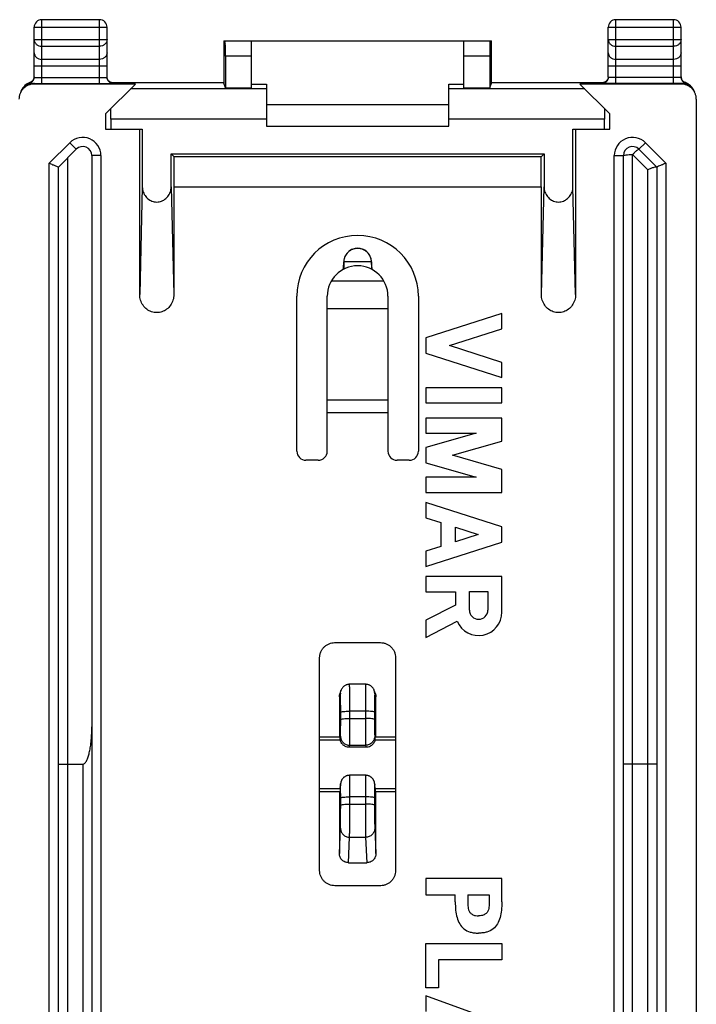
# Model space of a CAD drawing. Units: millimetres. Extents: x -21.7 to 23.1, y -23.8 to 25.2.
# Drawn here: x 0.8 to 23.1, y -7.2 to 25.2 of the extents above; entities that cross this region are included whole.
import ezdxf

# ---------------------------------------------------------------- set-up
doc = ezdxf.new("R2010")
doc.units = ezdxf.units.MM
doc.header["$LTSCALE"] = 36.425481
doc.layers.get('0').update_dxf_attribs({"linetype": 'CONTINUOUS'})

msp = doc.modelspace()

# ---------------------------------------------------------------- linework, layer by layer
at = {"color": 0, "linetype": 'CONTINUOUS'}
for p, q in [((1.302, 23.347), (1.302, 24.992)), ((3.452, 25.242), (1.552, 25.242)), ((3.702, 23.347), (3.702, 24.992)), ((20.202, 23.347), (20.202, 24.992)), ((22.352, 25.242), (20.452, 25.242)), ((22.602, 23.347), (22.602, 24.992)), ((7.549, 24.542), (7.549, 23.151)), ((7.549, 24.542), (16.355, 24.542)), ((8.452, 24.542), (8.452, 23.003)), ((15.452, 23.003), (15.452, 24.542)), ((16.355, 23.151), (16.355, 24.542)), ((7.598, 24.042), (7.598, 23.003)), ((16.306, 24.042), (16.306, 23.003)), ((0.943, 23.008), (0.925, 22.984)), ((1.293, 23.303), (1.287, 23.287)), ((4.635, 23.125), (1.302, 23.125)), ((3.652, 22.142), (4.635, 23.125)), ((3.784, 23.203), (3.774, 23.211)), ((3.832, 23.177), (7.549, 23.177)), ((7.598, 23.003), (7.549, 23.151)), ((8.452, 23.125), (8.952, 23.125)), ((8.952, 23.125), (8.952, 21.742)), ((14.952, 21.742), (14.952, 23.125)), ((14.952, 23.125), (15.452, 23.125)), ((16.306, 23.003), (16.355, 23.151)), ((16.355, 23.177), (20.073, 23.177)), ((22.602, 23.125), (19.27, 23.125)), ((19.27, 23.125), (20.252, 22.142)), ((22.682, 23.204), (22.672, 23.213)), ((22.744, 23.172), (22.733, 23.176)), ((22.962, 23.007), (22.94, 23.035)), ((22.966, 23.002), (22.962, 23.007)), ((0.911, 22.964), (0.896, 22.94)), ((0.922, 22.979), (0.911, 22.964)), ((0.924, 22.983), (0.922, 22.979)), ((7.598, 23.003), (8.452, 23.003)), ((15.452, 23.003), (16.306, 23.003)), ((22.966, 23.001), (22.966, 23.002)), ((22.982, 22.981), (22.966, 23.001)), ((14.952, 22.442), (8.952, 22.442)), ((23.102, 22.624), (23.102, -21.14)), ((3.652, 22.142), (3.652, 21.642)), ((20.252, 21.642), (20.252, 22.142)), ((3.827, 21.967), (3.827, 21.642)), ((8.952, 21.742), (14.952, 21.742)), ((20.078, 21.642), (20.078, 21.967)), ((3.652, 21.642), (4.864, 21.642)), ((4.777, 16.199), (4.777, 21.642)), ((4.864, 21.642), (4.864, 19.746)), ((19.04, 19.746), (19.04, 21.642)), ((19.04, 21.642), (20.252, 21.642)), ((19.127, 21.642), (19.127, 16.199)), ((2.102, 20.392), (2.69, 20.98)), ((3.202, 20.768), (3.202, -19.284)), ((5.815, 19.746), (5.815, 20.829)), ((5.913, 20.732), (5.815, 20.829)), ((5.815, 20.829), (18.089, 20.829)), ((18.089, 20.829), (17.992, 20.732)), ((18.089, 20.829), (18.089, 19.746)), ((20.702, -19.284), (20.702, 20.768)), ((21.214, 20.98), (21.802, 20.392)), ((5.913, 19.742), (5.913, 20.732)), ((17.992, 20.732), (5.913, 20.732)), ((17.992, 19.742), (17.992, 20.732)), ((2.102, -18.908), (2.102, 20.392)), ((21.802, 20.392), (21.802, -18.908)), ((5.902, 19.742), (5.902, 16.199)), ((5.902, 19.742), (18.002, 19.742)), ((18.002, 16.199), (18.002, 19.742)), ((11.499, 17.303), (11.478, 17.022)), ((11.499, 17.303), (11.498, 17.269)), ((11.498, 17.269), (11.498, 17.033)), ((11.5, 17.309), (11.499, 17.303)), ((12.403, 17.323), (12.394, 17.373)), ((12.405, 17.309), (12.403, 17.323)), ((12.405, 17.303), (12.405, 17.309)), ((12.427, 17.022), (12.405, 17.303)), ((12.406, 17.269), (12.405, 17.303)), ((12.406, 17.269), (12.406, 17.033)), ((11.964, 17.142), (11.961, 17.142)), ((9.952, 11.042), (9.952, 16.142)), ((10.952, 11.042), (10.952, 16.142)), ((12.952, 16.142), (12.952, 11.042)), ((13.952, 16.142), (13.952, 11.042)), ((10.952, 15.742), (12.952, 15.742)), ((16.702, 15.571), (14.202, 14.768)), ((16.702, 15.071), (16.702, 15.571)), ((14.981, 14.518), (16.702, 15.071)), ((14.202, 14.768), (14.202, 14.268)), ((14.202, 14.268), (16.702, 13.465)), ((16.702, 13.965), (14.981, 14.518)), ((16.702, 13.465), (16.702, 13.965)), ((16.702, 13.132), (14.202, 13.132)), ((14.202, 13.132), (14.202, 12.632)), ((16.702, 12.632), (16.702, 13.132)), ((14.202, 12.632), (16.702, 12.632)), ((16.702, 12.132), (14.202, 12.132)), ((14.202, 12.132), (14.202, 11.632)), ((16.702, 11.376), (16.702, 12.132)), ((15.851, 11.632), (14.202, 11.159)), ((14.202, 11.632), (15.851, 11.632)), ((15.074, 10.909), (16.702, 11.376)), ((14.202, 11.159), (14.202, 10.659)), ((10.652, 10.742), (10.252, 10.742)), ((13.652, 10.742), (13.252, 10.742)), ((16.702, 10.442), (15.074, 10.909)), ((14.202, 10.659), (15.851, 10.186)), ((16.702, 9.686), (16.702, 10.442)), ((15.851, 10.186), (14.202, 10.186)), ((14.202, 10.186), (14.202, 9.686)), ((14.202, 9.686), (16.702, 9.686)), ((16.702, 8.55), (14.202, 9.353)), ((14.202, 9.353), (14.202, 8.853)), ((14.202, 8.853), (14.694, 8.695)), ((14.694, 8.695), (14.694, 7.906)), ((15.169, 8.543), (15.924, 8.3)), ((15.169, 8.058), (15.169, 8.543)), ((16.702, 8.05), (16.702, 8.55)), ((15.924, 8.3), (15.169, 8.058)), ((14.202, 7.248), (16.702, 8.05)), ((14.694, 7.906), (14.202, 7.748)), ((14.202, 7.748), (14.202, 7.248)), ((16.702, 6.914), (14.202, 6.914)), ((14.202, 6.914), (14.202, 6.414)), ((16.702, 5.743), (16.702, 6.914)), ((14.202, 6.414), (15.169, 6.414)), ((15.169, 6.414), (15.169, 5.978)), ((15.631, 6.421), (16.24, 6.421)), ((15.631, 5.813), (15.631, 6.421)), ((16.24, 6.421), (16.24, 5.813)), ((15.169, 5.978), (14.202, 5.477)), ((14.202, 5.477), (14.202, 4.914)), ((14.202, 4.914), (15.229, 5.446)), ((11.202, 4.742), (12.702, 4.742)), ((10.702, -2.758), (10.702, 4.242)), ((13.202, 4.242), (13.202, -2.758)), ((12.216, 3.372), (11.689, 3.372)), ((11.352, 2.962), (11.352, 1.642)), ((11.404, 3.166), (11.367, 3.056)), ((12.537, 3.056), (12.5, 3.166)), ((12.552, 1.642), (12.552, 2.962)), ((11.394, 2.215), (11.394, 2.451)), ((12.51, 2.451), (12.51, 2.215)), ((10.702, 1.642), (11.378, 1.642)), ((12.526, 1.642), (13.202, 1.642)), ((10.702, 1.542), (11.382, 1.542)), ((11.652, 1.312), (12.252, 1.312)), ((12.522, 1.542), (13.202, 1.542)), ((2.402, 0.742), (2.902, 0.742)), ((21.502, 0.742), (21.002, 0.742)), ((12.521, -0.002), (12.514, 0.098)), ((10.702, -0.058), (11.383, -0.058)), ((10.702, -0.158), (11.38, -0.158)), ((11.352, -0.158), (11.352, -2.202)), ((11.382, -0.029), (11.383, -0.003)), ((12.521, -0.003), (12.522, -0.029)), ((12.521, -0.058), (13.202, -0.058)), ((12.524, -0.158), (13.202, -0.158)), ((12.552, -2.202), (12.552, -0.158)), ((11.394, -0.604), (11.394, -0.368)), ((12.51, -0.368), (12.51, -0.604)), ((11.652, -2.501), (12.252, -2.501)), ((12.702, -3.258), (11.202, -3.258))]:
    msp.add_line(p, q, dxfattribs=at)
at = {"color": 9, "linetype": 'CONTINUOUS'}
for p, q in [((1.302, 24.992), (3.702, 24.992)), ((1.552, 23.139), (1.552, 25.242)), ((3.452, 23.139), (3.452, 25.242)), ((20.202, 24.992), (22.602, 24.992)), ((20.452, 23.139), (20.452, 25.242)), ((22.352, 23.139), (22.352, 25.242)), ((1.302, 24.587), (3.702, 24.587)), ((1.552, 24.37), (3.452, 24.37)), ((20.202, 24.587), (22.602, 24.587)), ((20.452, 24.37), (22.352, 24.37)), ((8.452, 24.042), (7.598, 24.042)), ((16.306, 24.042), (15.452, 24.042)), ((1.302, 23.72), (3.702, 23.72)), ((3.452, 23.937), (1.552, 23.937)), ((20.202, 23.72), (22.602, 23.72)), ((22.352, 23.937), (20.452, 23.937)), ((1.552, 23.339), (3.452, 23.339)), ((22.352, 23.339), (20.452, 23.339)), ((1.171, 23.176), (1.166, 23.157)), ((1.171, 23.176), (1.171, 23.176)), ((1.318, 23.14), (1.302, 23.125)), ((1.552, 23.139), (3.452, 23.139)), ((3.902, 23.147), (3.902, 23.164)), ((20.002, 23.147), (20.002, 23.164)), ((22.352, 23.139), (20.452, 23.139)), ((22.587, 23.14), (22.602, 23.125)), ((22.733, 23.176), (22.734, 23.176)), ((22.734, 23.176), (22.739, 23.157)), ((8.952, 22.967), (4.477, 22.967)), ((19.427, 22.967), (14.952, 22.967)), ((8.952, 21.967), (3.827, 21.967)), ((20.078, 21.967), (14.952, 21.967)), ((1.802, 20.516), (2.478, 21.192)), ((2.478, 21.192), (2.69, 20.98)), ((21.426, 21.192), (21.214, 20.98)), ((21.426, 21.192), (22.102, 20.516)), ((3.502, 20.768), (3.202, 20.768)), ((3.502, 20.768), (3.502, -19.284)), ((20.402, -19.284), (20.402, 20.768)), ((20.402, 20.768), (20.702, 20.768)), ((21.002, -19.32), (21.002, 20.804)), ((21.502, 20.304), (21.002, 20.804)), ((1.802, -19.032), (1.802, 20.516)), ((2.402, 20.692), (2.402, -18.82)), ((22.102, 20.516), (22.102, -19.032)), ((21.502, -18.82), (21.502, 20.304)), ((4.864, 19.746), (4.777, 16.199)), ((5.815, 19.746), (5.902, 16.199)), ((18.002, 16.199), (18.089, 19.746)), ((19.127, 16.199), (19.04, 19.746)), ((12.818, 16.642), (11.086, 16.642)), ((12.952, 12.726), (10.952, 12.726)), ((12.952, 12.304), (10.952, 12.304)), ((11.389, 3.072), (11.352, 2.962)), ((12.552, 2.962), (12.516, 3.072)), ((12.21, 2.485), (11.694, 2.485)), ((11.694, 2.249), (11.694, 2.485)), ((12.21, 2.485), (12.21, 2.249)), ((11.694, 2.249), (12.21, 2.249)), ((11.382, 1.561), (11.39, 1.662)), ((12.515, 1.662), (12.522, 1.561)), ((11.686, 1.314), (11.69, 1.363)), ((11.686, 1.314), (12.219, 1.314)), ((11.69, 1.363), (12.215, 1.363)), ((12.215, 1.363), (12.219, 1.314)), ((2.902, 0.742), (2.902, -19.32)), ((11.39, 0.072), (11.382, -0.029)), ((11.39, 0.072), (11.391, 0.095)), ((12.515, 0.072), (12.514, 0.095)), ((12.522, -0.029), (12.515, 0.072)), ((12.21, -0.334), (11.694, -0.334)), ((11.694, -0.57), (11.694, -0.334)), ((11.694, -0.57), (12.21, -0.57)), ((12.21, -0.334), (12.21, -0.57)), ((11.352, -2.202), (11.389, -1.369)), ((12.516, -1.369), (12.552, -2.202)), ((11.652, -2.501), (11.689, -1.663)), ((11.689, -1.663), (12.216, -1.663)), ((12.216, -1.663), (12.252, -2.501))]:
    msp.add_line(p, q, dxfattribs=at)
at = {"color": 7, "linetype": 'CONTINUOUS'}
for p, q in [((16.702, -3.025), (14.202, -3.025)), ((14.202, -3.025), (14.202, -3.562)), ((16.702, -3.79), (16.702, -3.025)), ((14.202, -3.562), (15.165, -3.562)), ((15.165, -3.79), (15.165, -3.562)), ((15.58, -3.562), (16.287, -3.562)), ((15.58, -3.562), (15.58, -3.875)), ((16.287, -3.562), (16.287, -3.875)), ((14.202, -5.155), (16.702, -5.155)), ((14.202, -6.617), (14.202, -5.155)), ((16.702, -5.155), (16.702, -5.692)), ((16.702, -5.692), (14.618, -5.692)), ((14.618, -5.692), (14.618, -6.617)), ((14.618, -6.617), (14.202, -6.617)), ((16.702, -7.79), (14.202, -6.886)), ((14.202, -6.886), (14.202, -7.399))]:
    msp.add_line(p, q, dxfattribs=at)
at = {"color": 0, "linetype": 'CONTINUOUS'}
for points in [[(1.302, 23.364), (1.302, 23.355), (1.3, 23.337), (1.297, 23.32), (1.293, 23.303)], [(3.774, 23.211), (3.764, 23.22), (3.754, 23.229), (3.745, 23.24), (3.737, 23.251), (3.73, 23.263), (3.723, 23.276), (3.717, 23.289), (3.712, 23.303), (3.708, 23.318), (3.705, 23.333), (3.703, 23.348)], [(20.202, 23.364), (20.202, 23.35), (20.2, 23.333), (20.197, 23.317), (20.192, 23.301)], [(22.619, 23.284), (22.613, 23.299), (22.608, 23.315), (22.605, 23.331), (22.603, 23.348)], [(1.038, 23.104), (1.001, 23.072), (0.967, 23.037), (0.943, 23.008)], [(1.121, 23.155), (1.078, 23.131), (1.038, 23.104)], [(1.174, 23.178), (1.166, 23.175), (1.121, 23.155)], [(1.232, 23.212), (1.221, 23.203), (1.21, 23.195), (1.198, 23.189), (1.186, 23.183), (1.174, 23.178)], [(1.287, 23.287), (1.28, 23.272), (1.272, 23.258), (1.263, 23.245), (1.253, 23.233), (1.243, 23.222), (1.232, 23.212)], [(3.847, 23.172), (3.837, 23.175), (3.827, 23.179), (3.817, 23.183), (3.806, 23.189), (3.795, 23.195), (3.784, 23.203)], [(3.875, 23.166), (3.876, 23.166), (3.876, 23.166), (3.875, 23.166), (3.873, 23.167), (3.869, 23.167), (3.863, 23.168), (3.855, 23.17), (3.847, 23.172)], [(20.136, 23.215), (20.125, 23.206), (20.114, 23.198), (20.103, 23.192), (20.092, 23.186), (20.082, 23.181), (20.071, 23.176), (20.061, 23.173), (20.052, 23.171), (20.045, 23.169), (20.039, 23.168), (20.034, 23.167), (20.03, 23.167), (20.029, 23.166)], [(20.192, 23.301), (20.187, 23.286), (20.18, 23.272), (20.172, 23.259), (20.164, 23.247), (20.155, 23.235), (20.146, 23.225), (20.136, 23.215)], [(22.672, 23.213), (22.661, 23.222), (22.651, 23.233), (22.642, 23.244), (22.634, 23.257), (22.626, 23.27), (22.619, 23.284)], [(22.733, 23.176), (22.726, 23.179), (22.715, 23.184), (22.704, 23.19), (22.693, 23.197), (22.682, 23.204)], [(22.87, 23.101), (22.831, 23.129), (22.789, 23.153), (22.744, 23.172)], [(22.94, 23.035), (22.906, 23.069), (22.87, 23.101)], [(0.896, 22.94), (0.882, 22.916), (0.87, 22.892), (0.86, 22.869), (0.852, 22.846)], [(23.048, 22.858), (23.041, 22.878), (23.032, 22.897), (23.022, 22.917), (23.011, 22.937), (22.999, 22.956), (22.986, 22.975), (22.982, 22.981)], [(12.394, 17.373), (12.379, 17.422), (12.358, 17.47), (12.332, 17.516), (12.3, 17.557), (12.265, 17.594), (12.228, 17.626), (12.188, 17.653), (12.149, 17.674), (12.11, 17.69), (12.07, 17.703), (12.031, 17.711), (11.992, 17.716), (11.952, 17.718), (11.913, 17.716), (11.874, 17.711), (11.835, 17.703), (11.795, 17.69), (11.756, 17.674), (11.717, 17.653), (11.677, 17.626), (11.639, 17.594), (11.604, 17.558), (11.573, 17.516), (11.546, 17.47), (11.525, 17.422), (11.51, 17.373)], [(11.51, 17.373), (11.501, 17.323), (11.5, 17.309)], [(11.689, 3.372), (11.665, 3.371), (11.643, 3.368), (11.621, 3.364), (11.599, 3.358), (11.579, 3.351), (11.559, 3.342), (11.54, 3.332), (11.522, 3.321), (11.505, 3.309), (11.489, 3.296), (11.475, 3.282), (11.461, 3.267), (11.449, 3.252), (11.438, 3.237), (11.428, 3.221), (11.42, 3.205), (11.413, 3.189), (11.406, 3.173), (11.404, 3.165)], [(12.5, 3.166), (12.498, 3.172), (12.493, 3.185), (12.488, 3.199), (12.481, 3.212), (12.474, 3.225), (12.465, 3.238), (12.456, 3.251), (12.446, 3.263), (12.436, 3.276), (12.424, 3.288), (12.412, 3.299), (12.398, 3.31), (12.385, 3.32), (12.37, 3.329), (12.355, 3.337), (12.339, 3.345), (12.322, 3.352), (12.305, 3.358), (12.288, 3.363), (12.27, 3.367), (12.252, 3.369), (12.234, 3.371), (12.216, 3.372)], [(11.69, 0.375), (11.686, 0.375), (11.667, 0.374), (11.648, 0.372), (11.63, 0.369), (11.612, 0.365), (11.594, 0.359), (11.577, 0.353), (11.561, 0.346), (11.545, 0.338), (11.53, 0.329), (11.516, 0.319), (11.502, 0.309), (11.489, 0.298), (11.477, 0.286), (11.466, 0.274), (11.455, 0.262), (11.446, 0.249), (11.437, 0.236), (11.429, 0.223), (11.422, 0.21), (11.416, 0.196), (11.41, 0.183), (11.406, 0.17), (11.402, 0.157), (11.398, 0.144), (11.396, 0.133), (11.394, 0.122), (11.392, 0.112), (11.391, 0.104), (11.391, 0.097), (11.383, -0.002)], [(12.509, 0.133), (12.506, 0.144), (12.503, 0.156), (12.5, 0.167), (12.496, 0.179), (12.491, 0.19), (12.486, 0.202), (12.48, 0.213), (12.474, 0.225), (12.467, 0.237), (12.459, 0.248), (12.451, 0.259), (12.442, 0.27), (12.432, 0.281), (12.422, 0.291), (12.412, 0.301), (12.4, 0.31), (12.389, 0.319), (12.376, 0.328), (12.363, 0.335), (12.35, 0.342), (12.337, 0.349), (12.322, 0.355), (12.308, 0.36), (12.293, 0.364), (12.278, 0.368), (12.263, 0.371), (12.248, 0.373), (12.232, 0.375), (12.216, 0.375), (11.69, 0.375)], [(12.514, 0.098), (12.513, 0.105), (12.512, 0.113), (12.511, 0.123), (12.509, 0.133)]]:
    msp.add_lwpolyline(points, dxfattribs=at)
for centre, radius, start, end in [((1.552, 24.992), 0.25, 90, 180), ((3.452, 24.992), 0.25, 0, 90), ((20.452, 24.992), 0.25, 90, 180), ((22.352, 24.992), 0.25, 0, 90), ((2.902, 20.768), 0.3, 0, 135), ((21.002, 20.768), 0.3, 45, 180), ((11.952, 16.142), 2, 0, 180), ((11.952, 16.142), 1, 0, 180), ((10.252, 11.042), 0.3, 180, 270), ((10.652, 11.042), 0.3, 270, 360), ((13.252, 11.042), 0.3, 180, 270), ((13.652, 11.042), 0.3, 270, 360), ((15.936, 5.743), 0.767, 202.8428, 359.9989), ((15.936, 5.813), 0.304, 180.0017, 360)]:
    msp.add_arc(centre, radius, start, end, dxfattribs=at)
at = {"color": 9, "linetype": 'CONTINUOUS'}
for centre, start, end in [((2.902, 20.768), 0, 135), ((21.002, 20.768), 45, 180)]:
    msp.add_arc(centre, 0.6, start, end, dxfattribs=at)
for points, knots in [([(1.302, 24.587), (1.302, 24.558), (1.316, 24.5), (1.373, 24.428), (1.456, 24.381), (1.52, 24.37), (1.552, 24.37)], [0, 0, 0, 0, 0.233218, 0.4766, 0.733672, 1, 1, 1, 1]), ([(3.702, 24.587), (3.702, 24.558), (3.689, 24.5), (3.632, 24.428), (3.549, 24.381), (3.485, 24.37), (3.452, 24.37)], [0, 0, 0, 0, 0.232056, 0.475792, 0.733264, 1, 1, 1, 1]), ([(20.202, 24.587), (20.202, 24.558), (20.216, 24.5), (20.273, 24.428), (20.356, 24.381), (20.42, 24.37), (20.452, 24.37)], [0, 0, 0, 0, 0.232056, 0.475792, 0.733264, 1, 1, 1, 1]), ([(22.602, 24.587), (22.602, 24.558), (22.589, 24.5), (22.532, 24.428), (22.449, 24.381), (22.385, 24.37), (22.352, 24.37)], [0, 0, 0, 0, 0.232056, 0.475792, 0.733264, 1, 1, 1, 1]), ([(1.302, 24.153), (1.302, 24.125), (1.316, 24.067), (1.373, 23.995), (1.456, 23.948), (1.52, 23.937), (1.552, 23.937)], [0, 0, 0, 0, 0.233218, 0.4766, 0.733672, 1, 1, 1, 1]), ([(3.702, 24.153), (3.702, 24.125), (3.688, 24.067), (3.632, 23.995), (3.549, 23.948), (3.485, 23.937), (3.452, 23.937)], [0, 0, 0, 0, 0.233218, 0.4766, 0.733672, 1, 1, 1, 1]), ([(20.202, 24.153), (20.202, 24.125), (20.216, 24.067), (20.273, 23.995), (20.356, 23.948), (20.42, 23.937), (20.452, 23.937)], [0, 0, 0, 0, 0.233218, 0.4766, 0.733672, 1, 1, 1, 1]), ([(22.602, 24.153), (22.602, 24.125), (22.588, 24.067), (22.532, 23.995), (22.449, 23.948), (22.385, 23.937), (22.352, 23.937)], [0, 0, 0, 0, 0.233218, 0.4766, 0.733672, 1, 1, 1, 1]), ([(1.286, 23.285), (1.289, 23.291), (1.296, 23.311), (1.3, 23.332), (1.301, 23.347)], [0, 0, 0, 0, 0.318229, 1, 1, 1, 1]), ([(1.302, 23.347), (1.302, 23.342), (1.328, 23.347), (1.34, 23.343), (1.35, 23.342)], [0, 0, 0, 0, 0.262314, 1, 1, 1, 1]), ([(1.35, 23.342), (1.367, 23.34), (1.411, 23.341), (1.477, 23.339), (1.526, 23.339), (1.552, 23.339)], [0, 0, 0, 0, 0.272175, 0.615608, 1, 1, 1, 1]), ([(3.452, 23.339), (3.478, 23.339), (3.528, 23.339), (3.593, 23.341), (3.651, 23.339), (3.677, 23.347), (3.702, 23.342), (3.702, 23.347)], [0, 0, 0, 0, 0.309995, 0.586959, 0.806455, 0.949231, 1, 1, 1, 1]), ([(3.744, 23.242), (3.733, 23.256), (3.714, 23.289), (3.705, 23.326), (3.703, 23.347)], [0, 0, 0, 0, 0.461703, 1, 1, 1, 1]), ([(20.452, 23.339), (20.426, 23.339), (20.377, 23.339), (20.311, 23.341), (20.253, 23.339), (20.228, 23.347), (20.202, 23.342), (20.202, 23.347)], [0, 0, 0, 0, 0.310782, 0.588235, 0.807416, 0.949526, 1, 1, 1, 1]), ([(22.602, 23.347), (22.602, 23.342), (22.577, 23.347), (22.551, 23.339), (22.493, 23.341), (22.428, 23.339), (22.378, 23.339), (22.352, 23.339)], [0, 0, 0, 0, 0.050474, 0.192584, 0.411765, 0.689218, 1, 1, 1, 1]), ([(1.318, 23.14), (1.265, 23.14), (1.16, 23.123), (1.043, 23.063), (0.983, 23.012), (0.964, 22.994)], [0, 0, 0, 0, 0.400164, 0.800298, 1, 1, 1, 1]), ([(1.166, 23.157), (1.165, 23.154), (1.177, 23.155), (1.186, 23.152), (1.203, 23.151), (1.222, 23.148), (1.246, 23.146), (1.27, 23.143), (1.294, 23.141), (1.31, 23.14), (1.318, 23.14)], [0, 0, 0, 0, 0.054586, 0.127853, 0.23381, 0.369262, 0.523902, 0.689047, 0.851264, 1, 1, 1, 1]), ([(1.207, 23.194), (1.213, 23.197), (1.224, 23.205), (1.235, 23.214), (1.239, 23.219)], [0, 0, 0, 0, 0.499763, 1, 1, 1, 1]), ([(1.239, 23.219), (1.249, 23.228), (1.267, 23.249), (1.28, 23.272), (1.286, 23.285)], [0, 0, 0, 0, 0.50002, 1, 1, 1, 1]), ([(1.318, 23.14), (1.355, 23.139), (1.433, 23.139), (1.511, 23.139), (1.552, 23.139)], [0, 0, 0, 0, 0.477712, 1, 1, 1, 1]), ([(3.867, 23.167), (3.853, 23.17), (3.831, 23.176), (3.81, 23.186), (3.802, 23.191)], [0, 0, 0, 0, 0.62361, 1, 1, 1, 1]), ([(3.902, 23.164), (3.902, 23.172), (3.887, 23.168), (3.874, 23.166), (3.872, 23.165)], [0, 0, 0, 0, 0.790007, 1, 1, 1, 1]), ([(20.002, 23.164), (20.002, 23.172), (20.018, 23.167), (20.03, 23.166), (20.033, 23.165)], [0, 0, 0, 0, 0.782432, 1, 1, 1, 1]), ([(20.124, 23.205), (20.11, 23.195), (20.082, 23.179), (20.051, 23.17), (20.037, 23.167)], [0, 0, 0, 0, 0.546649, 1, 1, 1, 1]), ([(20.195, 23.312), (20.193, 23.304), (20.185, 23.279), (20.172, 23.256), (20.161, 23.242)], [0, 0, 0, 0, 0.332948, 1, 1, 1, 1]), ([(22.587, 23.14), (22.55, 23.139), (22.471, 23.139), (22.393, 23.139), (22.352, 23.139)], [0, 0, 0, 0, 0.47747, 1, 1, 1, 1]), ([(22.739, 23.157), (22.739, 23.153), (22.725, 23.155), (22.713, 23.151), (22.692, 23.15), (22.668, 23.147), (22.641, 23.144), (22.614, 23.141), (22.596, 23.14), (22.587, 23.14)], [0, 0, 0, 0, 0.069878, 0.163937, 0.29813, 0.462501, 0.645808, 0.829617, 1, 1, 1, 1]), ([(22.921, 23.012), (22.908, 23.023), (22.854, 23.067), (22.744, 23.123), (22.639, 23.14), (22.587, 23.14)], [0, 0, 0, 0, 0.142857, 0.571412, 1, 1, 1, 1]), ([(22.619, 23.285), (22.624, 23.272), (22.637, 23.249), (22.655, 23.228), (22.665, 23.219)], [0, 0, 0, 0, 0.499992, 1, 1, 1, 1]), ([(22.665, 23.219), (22.67, 23.214), (22.691, 23.196), (22.715, 23.183), (22.734, 23.176)], [0, 0, 0, 0, 0.2499, 1, 1, 1, 1]), ([(20.702, 20.768), (20.702, 20.777), (20.744, 20.786), (20.797, 20.796), (20.895, 20.803), (20.964, 20.804), (21.002, 20.804)], [0, 0, 0, 0, 0.0877, 0.304171, 0.623941, 1, 1, 1, 1]), ([(11.638, 17.273), (11.632, 17.273), (11.612, 17.273), (11.579, 17.271), (11.54, 17.273), (11.519, 17.267), (11.5, 17.272), (11.499, 17.27)], [0, 0, 0, 0, 0.114263, 0.440208, 0.721735, 0.926334, 1, 1, 1, 1]), ([(12.268, 17.273), (12.258, 17.273), (12.231, 17.273), (12.189, 17.274), (12.142, 17.274), (12.095, 17.274), (12.048, 17.275), (12.001, 17.275), (11.953, 17.275), (11.906, 17.275), (11.859, 17.275), (11.811, 17.274), (11.764, 17.274), (11.717, 17.274), (11.675, 17.273), (11.648, 17.273), (11.638, 17.273)], [0, 0, 0, 0, 0.050346, 0.12609, 0.199973, 0.273603, 0.348446, 0.423981, 0.499632, 0.574913, 0.649754, 0.724329, 0.798742, 0.873685, 0.949545, 1, 1, 1, 1]), ([(12.355, 17.272), (12.346, 17.272), (12.322, 17.272), (12.294, 17.273), (12.274, 17.273), (12.268, 17.273)], [0, 0, 0, 0, 0.301848, 0.818013, 1, 1, 1, 1]), ([(12.406, 17.269), (12.406, 17.273), (12.386, 17.267), (12.372, 17.271), (12.359, 17.272), (12.355, 17.272)], [0, 0, 0, 0, 0.222733, 0.760738, 1, 1, 1, 1]), ([(11.694, 2.485), (11.694, 2.565), (11.694, 2.716), (11.694, 2.934), (11.692, 3.103), (11.692, 3.263), (11.689, 3.301), (11.69, 3.379), (11.689, 3.372)], [0, 0, 0, 0, 0.270288, 0.516682, 0.723864, 0.879225, 0.973315, 1, 1, 1, 1]), ([(12.216, 3.372), (12.214, 3.379), (12.215, 3.301), (12.212, 3.263), (12.212, 3.103), (12.211, 2.934), (12.21, 2.716), (12.21, 2.565), (12.21, 2.485)], [0, 0, 0, 0, 0.026685, 0.120775, 0.276136, 0.483318, 0.729712, 1, 1, 1, 1]), ([(11.394, 2.451), (11.394, 2.507), (11.394, 2.613), (11.394, 2.765), (11.392, 2.884), (11.392, 2.996), (11.39, 3.022), (11.39, 3.067), (11.39, 3.071)], [0, 0, 0, 0, 0.272786, 0.52203, 0.73179, 0.888842, 0.983841, 1, 1, 1, 1]), ([(12.513, 2.997), (12.512, 2.973), (12.512, 2.884), (12.511, 2.765), (12.51, 2.613), (12.51, 2.507), (12.51, 2.451)], [0, 0, 0, 0, 0.176692, 0.412686, 0.6931, 1, 1, 1, 1]), ([(12.516, 3.072), (12.514, 3.077), (12.515, 3.023), (12.514, 3.011), (12.513, 2.997)], [0, 0, 0, 0, 0.223872, 1, 1, 1, 1]), ([(11.394, 2.451), (11.395, 2.46), (11.437, 2.467), (11.49, 2.478), (11.587, 2.483), (11.656, 2.485), (11.694, 2.485)], [0, 0, 0, 0, 0.088277, 0.30538, 0.62485, 1, 1, 1, 1]), ([(12.51, 2.451), (12.51, 2.46), (12.468, 2.467), (12.415, 2.478), (12.318, 2.483), (12.248, 2.485), (12.21, 2.485)], [0, 0, 0, 0, 0.088284, 0.305394, 0.624862, 1, 1, 1, 1]), ([(11.39, 1.662), (11.391, 1.672), (11.391, 1.704), (11.392, 1.766), (11.393, 1.854), (11.394, 1.964), (11.394, 2.087), (11.394, 2.172), (11.394, 2.215)], [0, 0, 0, 0, 0.057049, 0.17129, 0.335209, 0.53789, 0.764836, 1, 1, 1, 1]), ([(11.394, 2.215), (11.395, 2.224), (11.437, 2.231), (11.49, 2.242), (11.587, 2.247), (11.656, 2.249), (11.694, 2.249)], [0, 0, 0, 0, 0.088284, 0.305394, 0.624862, 1, 1, 1, 1]), ([(11.69, 1.363), (11.691, 1.38), (11.691, 1.431), (11.692, 1.53), (11.693, 1.672), (11.694, 1.847), (11.694, 2.043), (11.694, 2.179), (11.694, 2.249)], [0, 0, 0, 0, 0.057111, 0.171507, 0.335405, 0.537631, 0.7644, 1, 1, 1, 1]), ([(12.21, 2.249), (12.21, 2.179), (12.21, 2.043), (12.211, 1.847), (12.212, 1.672), (12.212, 1.53), (12.213, 1.431), (12.214, 1.38), (12.215, 1.363)], [0, 0, 0, 0, 0.2356, 0.462369, 0.664595, 0.828493, 0.942889, 1, 1, 1, 1]), ([(12.51, 2.215), (12.51, 2.224), (12.468, 2.231), (12.415, 2.242), (12.318, 2.247), (12.248, 2.249), (12.21, 2.249)], [0, 0, 0, 0, 0.088276, 0.305377, 0.624847, 1, 1, 1, 1]), ([(12.51, 2.215), (12.51, 2.172), (12.51, 2.087), (12.511, 1.964), (12.512, 1.854), (12.512, 1.766), (12.513, 1.704), (12.514, 1.672), (12.515, 1.662)], [0, 0, 0, 0, 0.235164, 0.46211, 0.664791, 0.82871, 0.942951, 1, 1, 1, 1]), ([(11.39, 1.662), (11.39, 1.623), (11.405, 1.545), (11.472, 1.445), (11.572, 1.379), (11.651, 1.364), (11.69, 1.363)], [0, 0, 0, 0, 0.249206, 0.498928, 0.749276, 1, 1, 1, 1]), ([(12.515, 1.662), (12.515, 1.623), (12.499, 1.545), (12.432, 1.445), (12.333, 1.379), (12.254, 1.364), (12.215, 1.363)], [0, 0, 0, 0, 0.249226, 0.498954, 0.749294, 1, 1, 1, 1]), ([(11.694, -0.334), (11.694, -0.267), (11.694, -0.136), (11.694, 0.034), (11.693, 0.203), (11.693, 0.258), (11.691, 0.375), (11.69, 0.375)], [0, 0, 0, 0, 0.291697, 0.554945, 0.771473, 0.926521, 1, 1, 1, 1]), ([(12.214, 0.375), (12.213, 0.375), (12.212, 0.258), (12.212, 0.203), (12.211, 0.034), (12.21, -0.136), (12.21, -0.267), (12.21, -0.334)], [0, 0, 0, 0, 0.073479, 0.228527, 0.445055, 0.708303, 1, 1, 1, 1]), ([(11.394, -0.368), (11.394, -0.326), (11.394, -0.244), (11.394, -0.138), (11.393, -0.032), (11.393, 0.003), (11.391, 0.085), (11.39, 0.072)], [0, 0, 0, 0, 0.2869, 0.546511, 0.760341, 0.913094, 1, 1, 1, 1]), ([(11.394, -0.368), (11.394, -0.326), (11.394, -0.244), (11.394, -0.138), (11.393, -0.058), (11.393, -0.033)], [0, 0, 0, 0, 0.377331, 0.718771, 1, 1, 1, 1]), ([(12.511, -0.062), (12.511, -0.082), (12.511, -0.148), (12.51, -0.244), (12.51, -0.326), (12.51, -0.368)], [0, 0, 0, 0, 0.205276, 0.582796, 1, 1, 1, 1]), ([(11.389, -1.369), (11.389, -1.351), (11.39, -1.301), (11.392, -1.21), (11.393, -1.086), (11.393, -0.938), (11.394, -0.775), (11.394, -0.661), (11.394, -0.604)], [0, 0, 0, 0, 0.071807, 0.193798, 0.358681, 0.55656, 0.77496, 1, 1, 1, 1]), ([(11.394, -0.368), (11.395, -0.359), (11.437, -0.352), (11.49, -0.342), (11.587, -0.336), (11.656, -0.334), (11.694, -0.334)], [0, 0, 0, 0, 0.088276, 0.305377, 0.624847, 1, 1, 1, 1]), ([(11.394, -0.604), (11.395, -0.595), (11.437, -0.588), (11.49, -0.578), (11.587, -0.572), (11.656, -0.57), (11.694, -0.57)], [0, 0, 0, 0, 0.088284, 0.305394, 0.624862, 1, 1, 1, 1]), ([(11.689, -1.663), (11.689, -1.637), (11.69, -1.567), (11.692, -1.436), (11.693, -1.259), (11.693, -1.048), (11.694, -0.814), (11.694, -0.652), (11.694, -0.57)], [0, 0, 0, 0, 0.071906, 0.193996, 0.358829, 0.556376, 0.774614, 1, 1, 1, 1]), ([(12.51, -0.368), (12.51, -0.359), (12.468, -0.352), (12.415, -0.342), (12.318, -0.336), (12.248, -0.334), (12.21, -0.334)], [0, 0, 0, 0, 0.088284, 0.305394, 0.624862, 1, 1, 1, 1]), ([(12.21, -0.57), (12.21, -0.652), (12.21, -0.814), (12.211, -1.048), (12.212, -1.259), (12.213, -1.436), (12.214, -1.567), (12.215, -1.637), (12.216, -1.663)], [0, 0, 0, 0, 0.225386, 0.443624, 0.641171, 0.806004, 0.928094, 1, 1, 1, 1]), ([(12.51, -0.604), (12.51, -0.595), (12.468, -0.588), (12.415, -0.578), (12.318, -0.572), (12.248, -0.57), (12.21, -0.57)], [0, 0, 0, 0, 0.088277, 0.30538, 0.62485, 1, 1, 1, 1]), ([(12.51, -0.604), (12.51, -0.661), (12.51, -0.775), (12.511, -0.938), (12.512, -1.086), (12.513, -1.21), (12.514, -1.301), (12.515, -1.351), (12.516, -1.369)], [0, 0, 0, 0, 0.22504, 0.44344, 0.641319, 0.806202, 0.928193, 1, 1, 1, 1]), ([(11.389, -1.369), (11.389, -1.407), (11.404, -1.485), (11.471, -1.583), (11.571, -1.648), (11.65, -1.663), (11.689, -1.663)], [0, 0, 0, 0, 0.247589, 0.496683, 0.747718, 1, 1, 1, 1]), ([(12.516, -1.369), (12.516, -1.407), (12.5, -1.485), (12.433, -1.583), (12.333, -1.648), (12.255, -1.663), (12.216, -1.663)], [0, 0, 0, 0, 0.247602, 0.496699, 0.747729, 1, 1, 1, 1])]:
    msp.add_open_spline(points, degree=3, knots=knots, dxfattribs=at)
at = {"color": 0, "linetype": 'CONTINUOUS'}
for points, knots in [([(7.598, 24.042), (7.598, 24.075), (7.598, 24.138), (7.598, 24.231), (7.598, 24.316), (7.598, 24.392), (7.596, 24.451), (7.599, 24.501), (7.592, 24.522), (7.599, 24.542), (7.595, 24.542)], [0, 0, 0, 0, 0.195081, 0.382666, 0.555545, 0.707074, 0.831433, 0.923842, 0.980754, 1, 1, 1, 1]), ([(16.309, 24.542), (16.306, 24.542), (16.312, 24.522), (16.305, 24.501), (16.308, 24.451), (16.307, 24.392), (16.307, 24.316), (16.306, 24.231), (16.306, 24.138), (16.306, 24.075), (16.306, 24.042)], [0, 0, 0, 0, 0.019246, 0.076158, 0.168567, 0.292926, 0.444455, 0.617334, 0.804919, 1, 1, 1, 1]), ([(1.166, 23.157), (1.185, 23.163), (1.223, 23.183), (1.267, 23.228), (1.296, 23.284), (1.302, 23.326), (1.302, 23.347)], [0, 0, 0, 0, 0.250016, 0.50002, 0.750013, 1, 1, 1, 1]), ([(3.902, 23.147), (3.876, 23.147), (3.824, 23.157), (3.757, 23.201), (3.713, 23.268), (3.702, 23.321), (3.702, 23.347)], [0, 0, 0, 0, 0.250018, 0.500025, 0.750018, 1, 1, 1, 1]), ([(20.202, 23.347), (20.202, 23.321), (20.192, 23.268), (20.147, 23.201), (20.081, 23.157), (20.028, 23.147), (20.002, 23.147)], [0, 0, 0, 0, 0.249982, 0.499975, 0.749982, 1, 1, 1, 1]), ([(22.602, 23.347), (22.602, 23.326), (22.609, 23.284), (22.637, 23.228), (22.682, 23.183), (22.719, 23.164), (22.739, 23.157)], [0, 0, 0, 0, 0.249749, 0.499504, 0.749269, 1, 1, 1, 1]), ([(1.166, 23.157), (1.117, 23.141), (1.036, 23.099), (0.97, 23.037), (0.945, 23.009)], [0, 0, 0, 0, 0.580501, 1, 1, 1, 1]), ([(1.302, 23.125), (1.27, 23.125), (1.204, 23.118), (1.11, 23.09), (1.023, 23.043), (0.972, 23.001), (0.949, 22.978)], [0, 0, 0, 0, 0.25, 0.5, 0.75, 1, 1, 1, 1]), ([(3.452, 23.139), (3.499, 23.139), (3.588, 23.138), (3.705, 23.142), (3.81, 23.137), (3.856, 23.151), (3.902, 23.139), (3.902, 23.147)], [0, 0, 0, 0, 0.309978, 0.587088, 0.806786, 0.949714, 1, 1, 1, 1]), ([(20.452, 23.139), (20.406, 23.139), (20.316, 23.138), (20.198, 23.142), (20.094, 23.137), (20.048, 23.151), (20.002, 23.139), (20.002, 23.147)], [0, 0, 0, 0, 0.311106, 0.588814, 0.808115, 0.950142, 1, 1, 1, 1]), ([(22.956, 22.978), (22.933, 23.001), (22.882, 23.043), (22.795, 23.09), (22.7, 23.118), (22.635, 23.125), (22.602, 23.125)], [0, 0, 0, 0, 0.249999, 0.499999, 0.75, 1, 1, 1, 1]), ([(22.917, 23.052), (22.904, 23.064), (22.85, 23.108), (22.788, 23.141), (22.739, 23.157)], [0, 0, 0, 0, 0.249888, 1, 1, 1, 1]), ([(0.949, 22.978), (0.926, 22.955), (0.884, 22.904), (0.837, 22.817), (0.809, 22.723), (0.802, 22.657), (0.802, 22.624)], [0, 0, 0, 0, 0.249999, 0.499999, 0.75, 1, 1, 1, 1]), ([(0.922, 22.979), (0.921, 22.978), (0.909, 22.962), (0.899, 22.946), (0.89, 22.931)], [0, 0, 0, 0, 0.095441, 1, 1, 1, 1]), ([(23.102, 22.624), (23.102, 22.657), (23.096, 22.723), (23.067, 22.817), (23.021, 22.904), (22.979, 22.955), (22.956, 22.978)], [0, 0, 0, 0, 0.25, 0.5, 0.75, 1, 1, 1, 1]), ([(23.037, 22.885), (23.023, 22.917), (23.005, 22.949), (22.983, 22.979), (22.982, 22.981)], [0, 0, 0, 0, 0.933981, 1, 1, 1, 1]), ([(3.827, 21.967), (3.827, 22.007), (3.827, 22.085), (3.826, 22.201), (3.826, 22.278), (3.826, 22.316)], [0, 0, 0, 0, 0.339663, 0.674562, 1, 1, 1, 1]), ([(20.079, 22.316), (20.079, 22.278), (20.078, 22.201), (20.078, 22.085), (20.078, 22.007), (20.078, 21.967)], [0, 0, 0, 0, 0.325438, 0.660337, 1, 1, 1, 1]), ([(21.214, 20.98), (21.211, 20.983), (21.194, 20.972), (21.174, 20.96), (21.143, 20.934), (21.109, 20.906), (21.072, 20.872), (21.038, 20.836), (21.014, 20.814), (21.002, 20.804)], [0, 0, 0, 0, 0.047924, 0.156148, 0.298439, 0.46516, 0.648221, 0.832472, 1, 1, 1, 1]), ([(1.802, 20.516), (1.839, 20.501), (1.908, 20.473), (2, 20.435), (2.063, 20.408), (2.094, 20.396), (2.102, 20.392)], [0, 0, 0, 0, 0.368154, 0.6915, 0.91729, 1, 1, 1, 1]), ([(22.102, 20.516), (22.065, 20.501), (21.996, 20.473), (21.905, 20.435), (21.841, 20.408), (21.81, 20.396), (21.802, 20.392)], [0, 0, 0, 0, 0.368154, 0.6915, 0.91729, 1, 1, 1, 1]), ([(21.801, 20.393), (21.794, 20.401), (21.753, 20.389), (21.693, 20.377), (21.602, 20.343), (21.537, 20.319), (21.502, 20.304)], [0, 0, 0, 0, 0.101299, 0.326895, 0.641225, 1, 1, 1, 1]), ([(4.864, 19.746), (4.864, 19.686), (4.885, 19.568), (4.97, 19.413), (5.099, 19.3), (5.257, 19.24), (5.423, 19.24), (5.58, 19.3), (5.709, 19.413), (5.795, 19.568), (5.815, 19.686), (5.815, 19.746)], [0, 0, 0, 0, 0.11743, 0.230253, 0.340674, 0.44672, 0.55328, 0.659326, 0.769747, 0.88257, 1, 1, 1, 1]), ([(18.089, 19.746), (18.089, 19.686), (18.11, 19.568), (18.195, 19.413), (18.324, 19.3), (18.482, 19.24), (18.648, 19.24), (18.805, 19.3), (18.934, 19.413), (19.02, 19.568), (19.04, 19.686), (19.04, 19.746)], [0, 0, 0, 0, 0.11743, 0.230253, 0.340674, 0.44672, 0.55328, 0.659326, 0.769747, 0.88257, 1, 1, 1, 1]), ([(12.388, 17.394), (12.383, 17.412), (12.367, 17.455), (12.334, 17.515), (12.289, 17.571), (12.241, 17.615), (12.193, 17.649), (12.145, 17.674), (12.098, 17.693), (12.05, 17.706), (12.002, 17.714), (11.953, 17.716), (11.905, 17.714), (11.857, 17.706), (11.809, 17.694), (11.762, 17.675), (11.713, 17.65), (11.665, 17.616), (11.617, 17.572), (11.572, 17.516), (11.538, 17.456), (11.522, 17.413), (11.516, 17.395)], [0, 0, 0, 0, 0.049152, 0.116809, 0.178041, 0.233772, 0.284218, 0.329974, 0.373333, 0.415899, 0.457912, 0.499532, 0.54094, 0.582535, 0.624884, 0.668613, 0.714918, 0.76531, 0.821023, 0.882686, 0.950722, 1, 1, 1, 1]), ([(11.516, 17.395), (11.514, 17.385), (11.506, 17.357), (11.502, 17.328), (11.5, 17.309)], [0, 0, 0, 0, 0.346028, 1, 1, 1, 1]), ([(5.902, 16.199), (5.902, 16.135), (5.883, 16.009), (5.8, 15.839), (5.673, 15.706), (5.514, 15.622), (5.34, 15.593), (5.165, 15.622), (5.007, 15.706), (4.88, 15.839), (4.797, 16.009), (4.777, 16.135), (4.777, 16.199)], [0, 0, 0, 0, 0.105814, 0.207979, 0.307914, 0.404438, 0.5, 0.595562, 0.692086, 0.792021, 0.894186, 1, 1, 1, 1]), ([(19.127, 16.199), (19.127, 16.135), (19.108, 16.009), (19.025, 15.839), (18.898, 15.706), (18.739, 15.622), (18.565, 15.593), (18.39, 15.622), (18.232, 15.706), (18.105, 15.839), (18.022, 16.009), (18.002, 16.135), (18.002, 16.199)], [0, 0, 0, 0, 0.105814, 0.207979, 0.307914, 0.404438, 0.5, 0.595562, 0.692086, 0.792021, 0.894186, 1, 1, 1, 1]), ([(10.702, 4.242), (10.702, 4.275), (10.709, 4.34), (10.737, 4.435), (10.784, 4.522), (10.846, 4.598), (10.923, 4.661), (11.01, 4.707), (11.1, 4.734), (11.161, 4.741), (11.189, 4.742)], [0, 0, 0, 0, 0.12712, 0.254241, 0.381361, 0.508482, 0.635602, 0.762722, 0.889842, 1, 1, 1, 1]), ([(12.702, 4.742), (12.735, 4.742), (12.8, 4.736), (12.895, 4.707), (12.982, 4.661), (13.058, 4.598), (13.121, 4.522), (13.167, 4.435), (13.196, 4.34), (13.202, 4.275), (13.202, 4.242)], [0, 0, 0, 0, 0.125, 0.25, 0.375, 0.5, 0.625, 0.75, 0.875, 1, 1, 1, 1]), ([(2.902, 0.742), (2.915, 0.742), (2.943, 0.75), (2.978, 0.78), (3.009, 0.821), (3.036, 0.87), (3.06, 0.924), (3.081, 0.983), (3.101, 1.048), (3.119, 1.119), (3.136, 1.197), (3.151, 1.282), (3.165, 1.375), (3.177, 1.476), (3.188, 1.586), (3.196, 1.706), (3.201, 1.836), (3.202, 1.926), (3.202, 1.973)], [0, 0, 0, 0, 0.029545, 0.063355, 0.10338, 0.146916, 0.190444, 0.237709, 0.289112, 0.344835, 0.405327, 0.470948, 0.542149, 0.619382, 0.703173, 0.794085, 0.892791, 1, 1, 1, 1]), ([(11.376, 1.655), (11.376, 1.655), (11.378, 1.653), (11.379, 1.646), (11.38, 1.643), (11.38, 1.642)], [0, 0, 0, 0, 0.415184, 0.884687, 1, 1, 1, 1]), ([(12.529, 1.655), (12.528, 1.655), (12.527, 1.653), (12.525, 1.646), (12.524, 1.643), (12.524, 1.642)], [0, 0, 0, 0, 0.415184, 0.884687, 1, 1, 1, 1]), ([(11.453, 1.395), (11.438, 1.411), (11.412, 1.447), (11.391, 1.498), (11.384, 1.53), (11.383, 1.542)], [0, 0, 0, 0, 0.409838, 0.784318, 1, 1, 1, 1]), ([(11.453, 1.395), (11.474, 1.373), (11.52, 1.338), (11.591, 1.315), (11.635, 1.312), (11.652, 1.312)], [0, 0, 0, 0, 0.401787, 0.780493, 1, 1, 1, 1]), ([(12.274, 1.313), (12.283, 1.313), (12.32, 1.318), (12.384, 1.338), (12.431, 1.373), (12.451, 1.395)], [0, 0, 0, 0, 0.138405, 0.556462, 1, 1, 1, 1]), ([(12.521, 1.542), (12.52, 1.53), (12.514, 1.498), (12.492, 1.447), (12.466, 1.411), (12.451, 1.395)], [0, 0, 0, 0, 0.215682, 0.590162, 1, 1, 1, 1]), ([(2.102, 0.742), (2.11, 0.742), (2.139, 0.742), (2.201, 0.742), (2.293, 0.742), (2.364, 0.742), (2.402, 0.742)], [0, 0, 0, 0, 0.075536, 0.291433, 0.615903, 1, 1, 1, 1]), ([(21.002, 0.742), (20.964, 0.742), (20.893, 0.742), (20.801, 0.742), (20.739, 0.742), (20.71, 0.742), (20.702, 0.742)], [0, 0, 0, 0, 0.384097, 0.708567, 0.924464, 1, 1, 1, 1]), ([(21.802, 0.742), (21.795, 0.742), (21.766, 0.742), (21.704, 0.742), (21.611, 0.742), (21.541, 0.742), (21.502, 0.742)], [0, 0, 0, 0, 0.075536, 0.291433, 0.615903, 1, 1, 1, 1]), ([(11.381, -0.058), (11.38, -0.087), (11.377, -0.126), (11.383, -0.242), (11.379, -0.239)], [0, 0, 0, 0, 0.634977, 1, 1, 1, 1]), ([(12.523, -0.058), (12.524, -0.087), (12.527, -0.126), (12.522, -0.242), (12.525, -0.239)], [0, 0, 0, 0, 0.634977, 1, 1, 1, 1]), ([(11.652, -2.501), (11.613, -2.501), (11.534, -2.486), (11.435, -2.42), (11.368, -2.32), (11.352, -2.241), (11.352, -2.202)], [0, 0, 0, 0, 0.249891, 0.499771, 0.749786, 1, 1, 1, 1]), ([(12.552, -2.202), (12.552, -2.241), (12.537, -2.32), (12.47, -2.42), (12.37, -2.486), (12.291, -2.501), (12.252, -2.501)], [0, 0, 0, 0, 0.250214, 0.500229, 0.750109, 1, 1, 1, 1]), ([(11.202, -3.258), (11.17, -3.258), (11.104, -3.251), (11.01, -3.223), (10.923, -3.176), (10.846, -3.114), (10.784, -3.037), (10.737, -2.95), (10.709, -2.856), (10.702, -2.791), (10.702, -2.758)], [0, 0, 0, 0, 0.125, 0.25, 0.375, 0.5, 0.625, 0.75, 0.875, 1, 1, 1, 1]), ([(13.202, -2.758), (13.202, -2.791), (13.196, -2.856), (13.167, -2.95), (13.121, -3.037), (13.058, -3.114), (12.982, -3.176), (12.895, -3.223), (12.805, -3.25), (12.744, -3.257), (12.715, -3.258)], [0, 0, 0, 0, 0.12712, 0.254241, 0.381361, 0.508482, 0.635602, 0.762722, 0.889842, 1, 1, 1, 1])]:
    msp.add_open_spline(points, degree=3, knots=knots, dxfattribs=at)
at = {"color": 9, "linetype": 'CONTINUOUS'}
for points in [[(20.202, 23.364), (20.202, 23.347), (20.2, 23.329), (20.195, 23.312)], [(22.602, 23.364), (22.602, 23.344), (22.605, 23.323), (22.611, 23.304)], [(1.171, 23.176), (1.183, 23.181), (1.196, 23.187), (1.207, 23.194)], [(3.761, 23.223), (3.755, 23.229), (3.749, 23.235), (3.744, 23.242)], [(3.78, 23.205), (3.774, 23.211), (3.767, 23.216), (3.761, 23.223)], [(3.802, 23.191), (3.795, 23.195), (3.787, 23.2), (3.78, 23.205)], [(3.902, 23.164), (3.891, 23.164), (3.879, 23.165), (3.867, 23.167)], [(20.037, 23.167), (20.026, 23.165), (20.014, 23.164), (20.002, 23.164)], [(20.144, 23.223), (20.137, 23.216), (20.131, 23.211), (20.124, 23.205)], [(20.161, 23.242), (20.156, 23.235), (20.15, 23.229), (20.144, 23.223)], [(22.611, 23.304), (22.614, 23.297), (22.616, 23.291), (22.619, 23.285)], [(11.479, 17.023), (11.485, 17.105), (11.492, 17.187), (11.498, 17.269)], [(11.499, 17.27), (11.498, 17.27), (11.498, 17.269), (11.498, 17.269)], [(12.425, 17.023), (12.419, 17.105), (12.413, 17.187), (12.406, 17.269)], [(11.389, 3.072), (11.389, 3.098), (11.392, 3.124), (11.399, 3.149)], [(11.39, 3.071), (11.39, 3.073), (11.389, 3.074), (11.389, 3.072)], [(11.399, 3.149), (11.4, 3.155), (11.402, 3.16), (11.404, 3.165)], [(12.516, 3.072), (12.516, 3.103), (12.511, 3.136), (12.501, 3.166)], [(12.515, 0.072), (12.514, 0.085), (12.513, 0.055), (12.512, 0.034)], [(12.512, 0.034), (12.512, -0.004), (12.512, -0.016), (12.512, -0.033)], [(12.512, -0.033), (12.512, -0.042), (12.511, -0.051), (12.511, -0.062)]]:
    msp.add_open_spline(points, degree=3, dxfattribs=at)
at = {"color": 0, "linetype": 'CONTINUOUS'}
for points in [[(0.945, 23.009), (0.941, 23.003), (0.936, 22.998), (0.932, 22.992)], [(1.037, 23.103), (1.002, 23.076), (0.97, 23.044), (0.943, 23.008)], [(1.124, 23.156), (1.093, 23.142), (1.064, 23.124), (1.037, 23.103)], [(1.171, 23.176), (1.155, 23.17), (1.139, 23.164), (1.124, 23.156)], [(22.745, 23.172), (22.741, 23.173), (22.738, 23.175), (22.734, 23.176)], [(22.867, 23.103), (22.83, 23.132), (22.789, 23.155), (22.745, 23.172)], [(22.941, 23.033), (22.919, 23.059), (22.894, 23.082), (22.867, 23.103)], [(22.953, 23.015), (22.942, 23.028), (22.93, 23.041), (22.917, 23.052)], [(22.962, 23.007), (22.955, 23.016), (22.948, 23.025), (22.941, 23.033)], [(22.98, 22.983), (22.972, 22.994), (22.963, 23.005), (22.953, 23.015)], [(0.89, 22.931), (0.882, 22.916), (0.874, 22.901), (0.867, 22.885)], [(0.932, 22.992), (0.929, 22.989), (0.927, 22.986), (0.924, 22.983)], [(22.972, 22.993), (22.97, 22.996), (22.968, 22.999), (22.966, 23.002)], [(23.03, 22.884), (23.015, 22.923), (22.996, 22.959), (22.972, 22.993)], [(12.396, 17.365), (12.394, 17.375), (12.391, 17.385), (12.388, 17.394)], [(12.405, 17.309), (12.403, 17.328), (12.4, 17.347), (12.396, 17.365)], [(11.189, 4.742), (11.194, 4.742), (11.198, 4.742), (11.202, 4.742)], [(11.352, 2.962), (11.352, 2.994), (11.357, 3.026), (11.368, 3.057)], [(12.537, 3.057), (12.547, 3.026), (12.552, 2.994), (12.552, 2.962)], [(11.38, 1.642), (11.387, 1.614), (11.382, 1.588), (11.382, 1.561)], [(12.524, 1.642), (12.517, 1.614), (12.523, 1.588), (12.522, 1.561)], [(11.383, 1.542), (11.383, 1.548), (11.382, 1.555), (11.382, 1.561)], [(11.652, 1.312), (11.663, 1.312), (11.675, 1.312), (11.686, 1.314)], [(12.219, 1.314), (12.23, 1.312), (12.241, 1.312), (12.252, 1.312)], [(12.252, 1.312), (12.259, 1.312), (12.267, 1.312), (12.274, 1.313)], [(12.522, 1.561), (12.522, 1.555), (12.522, 1.548), (12.521, 1.542)], [(11.382, -0.029), (11.382, -0.039), (11.382, -0.049), (11.381, -0.058)], [(12.522, -0.029), (12.523, -0.039), (12.523, -0.049), (12.523, -0.058)], [(12.715, -3.258), (12.711, -3.258), (12.707, -3.258), (12.702, -3.258)]]:
    msp.add_open_spline(points, degree=3, dxfattribs=at)
at = {"color": 7, "linetype": 'CONTINUOUS'}
for points, knots in [([(15.165, -3.79, -4.788), (15.168, -3.882, -4.788), (15.171, -4.057, -4.788), (15.215, -4.304, -4.788), (15.3, -4.519, -4.788), (15.448, -4.693, -4.788), (15.624, -4.779, -4.788), (15.791, -4.814, -4.788), (15.884, -4.819, -4.788), (15.934, -4.819, -4.788)], [0, 0, 0, 0, 0.187361, 0.355487, 0.508705, 0.654145, 0.809679, 0.899052, 1, 1, 1, 1]), ([(15.58, -3.875, -4.788), (15.588, -3.933, -4.788), (15.591, -4.025, -4.788), (15.642, -4.142, -4.788), (15.726, -4.208, -4.788), (15.827, -4.244, -4.788), (15.9, -4.248, -4.788), (15.934, -4.248, -4.788)], [0, 0, 0, 0, 0.297653, 0.462743, 0.631296, 0.829843, 1, 1, 1, 1]), ([(16.702, -3.79, -4.788), (16.699, -3.882, -4.788), (16.696, -4.057, -4.788), (16.652, -4.304, -4.788), (16.567, -4.519, -4.788), (16.419, -4.693, -4.788), (16.243, -4.779, -4.788), (16.077, -4.814, -4.788), (15.983, -4.819, -4.788), (15.934, -4.819, -4.788)], [0, 0, 0, 0, 0.187361, 0.355487, 0.508705, 0.654145, 0.809679, 0.899052, 1, 1, 1, 1]), ([(16.287, -3.875, -4.788), (16.279, -3.933, -4.788), (16.276, -4.025, -4.788), (16.225, -4.142, -4.788), (16.141, -4.208, -4.788), (16.04, -4.244, -4.788), (15.967, -4.248, -4.788), (15.934, -4.248, -4.788)], [0, 0, 0, 0, 0.297653, 0.462743, 0.631296, 0.829843, 1, 1, 1, 1])]:
    msp.add_open_spline(points, degree=3, knots=knots, dxfattribs=at)

doc.saveas('drawing.dxf')
